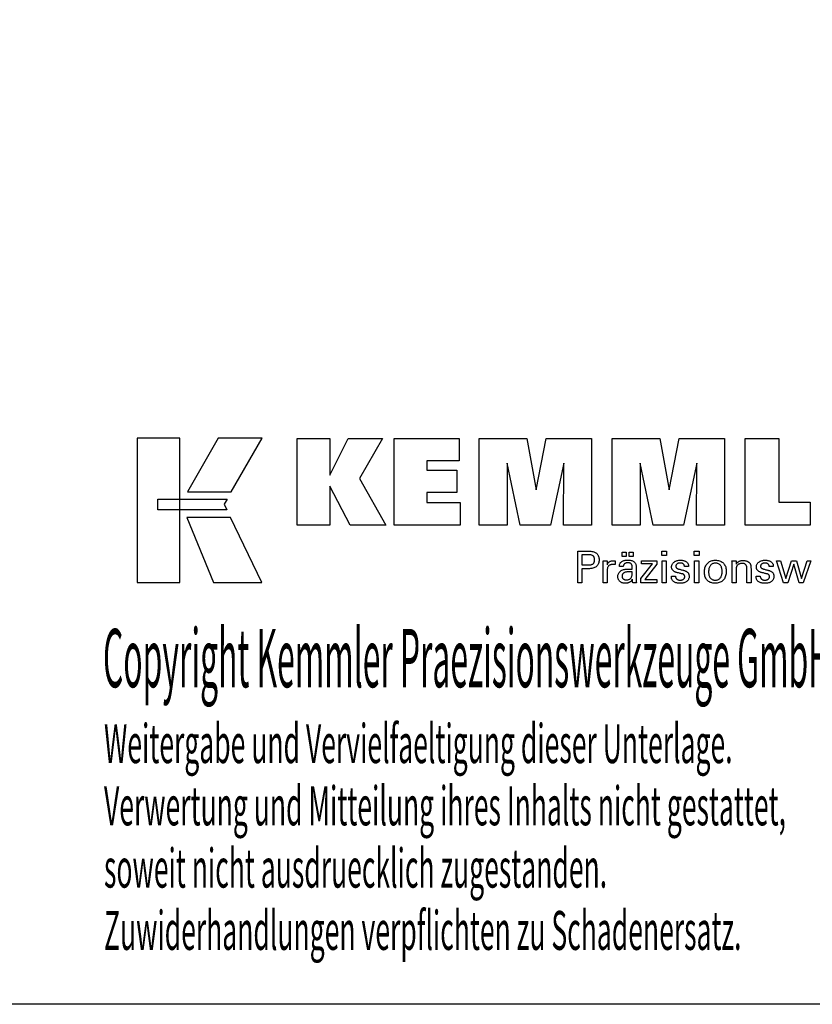
# Model space of a CAD drawing. Extents: x 30 to 318, y -12 to 185.
# Drawn here: x 207 to 280, y -12 to 79 of the extents above; entities that cross this region are included whole.
import ezdxf

# ---------------------------------------------------------------- set-up
doc = ezdxf.new("R2010")
doc.units = 0
doc.header["$MEASUREMENT"] = 0
doc.layers.add('CK_LEVEL_1', color=7, linetype='CONTINUOUS')
doc.styles.add('BOX', font='txt.shx', dxfattribs={"height": 1})

msp = doc.modelspace()

# ---------------------------------------------------------------- linework, layer by layer
at = {"layer": 'CK_LEVEL_1', "color": 6, "linetype": 'CONTINUOUS'}
msp.add_polyline3d([(30.13112, 184.66488, 0), (317.50112, 184.66488, 0), (317.50112, -11.96212, 0), (30.13112, -11.96212, 0), (30.13112, 184.66488, 0)], dxfattribs=at)
at = {"layer": 'CK_LEVEL_1', "color": 3, "linetype": 'CONTINUOUS'}
for points in [[(217.48332, 27.16908, 0), (221.46138, 27.16908, 0), (221.46138, 40.54514, 0), (217.48332, 40.54514, 0), (217.48332, 27.16908, 0), (217.48332, 27.16908, 0)], [(225.00882, 40.54497, 0), (222.16744, 35.58185, 0), (226.20938, 35.58185, 0), (229.09837, 40.54497, 0), (225.00882, 40.54497, 0), (225.00882, 40.54497, 0)], [(232.32089, 32.48676, 0), (232.32089, 40.53661, 0), (235.34974, 40.53661, 0), (235.34974, 37.12555, 0), (237.05246, 40.53661, 0), (240.2455, 40.53661, 0), (238.1214, 36.81429, 0), (240.56193, 32.48676, 0), (237.24973, 32.48676, 0), (235.34974, 36.12156, 0), (235.34974, 32.48676, 0), (232.32089, 32.48676, 0), (232.32089, 32.48676, 0)], [(241.33125, 32.48676, 0), (241.33125, 40.53661, 0), (247.35582, 40.53661, 0), (247.35582, 38.46853, 0), (244.37161, 38.46853, 0), (244.37161, 37.59512, 0), (247.14352, 37.59512, 0), (247.14352, 35.52737, 0), (244.37161, 35.52737, 0), (244.37161, 34.5772, 0), (247.46049, 34.5772, 0), (247.46049, 32.48676, 0), (241.33125, 32.48676, 0), (241.33125, 32.48676, 0)], [(249.22303, 32.48676, 0), (249.22303, 40.53661, 0), (253.63957, 40.53661, 0), (254.52274, 35.77337, 0), (255.44078, 40.53661, 0), (259.65255, 40.53661, 0), (259.65255, 32.48676, 0), (257.04997, 32.48676, 0), (257.08417, 38.24496, 0), (255.83418, 32.48676, 0), (253.03734, 32.48676, 0), (251.80457, 38.24496, 0), (251.81559, 32.48676, 0), (249.22303, 32.48676, 0), (249.22303, 32.48676, 0)], [(261.56256, 32.48676, 0), (261.56256, 40.53661, 0), (265.9791, 40.53661, 0), (266.86178, 35.77337, 0), (267.78097, 40.53661, 0), (271.992, 40.53661, 0), (271.992, 32.48676, 0), (269.39016, 32.48676, 0), (269.4237, 38.24496, 0), (268.17371, 32.48676, 0), (265.37737, 32.48676, 0), (264.14411, 38.24496, 0), (264.15528, 32.48676, 0), (261.56256, 32.48676, 0), (261.56256, 32.48676, 0)], [(279.93693, 34.62184, 0), (279.93693, 32.48676, 0), (273.90209, 32.48676, 0), (273.90209, 40.52518, 0), (277.013, 40.52518, 0), (277.013, 34.62184, 0), (279.93693, 34.62184, 0), (279.93693, 34.62184, 0)], [(219.39669, 34.89177, 0), (225.8241, 34.89243, 0), (225.5595, 34.42766, 0), (225.81164, 33.90385, 0), (219.39669, 33.90559, 0), (219.39669, 34.89177, 0), (219.39669, 34.89177, 0)], [(222.10492, 33.20201, 0), (224.57336, 27.16908, 0), (229.04401, 27.16908, 0), (226.15179, 33.20003, 0), (222.10492, 33.20201, 0), (222.10492, 33.20201, 0)]]:
    msp.add_polyline3d(points, dxfattribs=at)
at = {"layer": 'CK_LEVEL_1', "color": 1, "linetype": 'CONTINUOUS'}
for points in [[(258.36785, 27.14932, 0), (258.36785, 27.24991, 0), (258.36785, 27.5195, 0), (258.36785, 27.9098, 0), (258.36785, 28.37253, 0), (258.36785, 28.8594, 0), (258.36785, 29.32213, 0), (258.36785, 29.71243, 0), (258.36785, 29.98202, 0), (258.36785, 30.08261, 0), (258.40292, 30.08261, 0), (258.49691, 30.08261, 0), (258.63297, 30.08261, 0), (258.79428, 30.08261, 0), (258.96401, 30.08261, 0), (259.12533, 30.08261, 0), (259.26139, 30.08261, 0), (259.35538, 30.08261, 0), (259.39044, 30.08261, 0), (259.49438, 30.08011, 0), (259.59229, 30.07262, 0), (259.68418, 30.06015, 0), (259.77005, 30.04272, 0), (259.8499, 30.02034, 0), (259.92375, 29.99304, 0), (259.99158, 29.96082, 0), (260.05341, 29.9237, 0), (260.10924, 29.8817, 0), (260.15899, 29.8345, 0), (260.20293, 29.78224, 0), (260.24105, 29.72492, 0), (260.27333, 29.66255, 0), (260.29978, 29.59511, 0), (260.32037, 29.52262, 0), (260.33509, 29.44506, 0), (260.34393, 29.36243, 0), (260.34688, 29.27474, 0), (260.34346, 29.1813, 0), (260.3332, 29.09354, 0), (260.31608, 29.01145, 0), (260.29209, 28.93505, 0), (260.26122, 28.86434, 0), (260.22346, 28.79932, 0), (260.1788, 28.73999, 0), (260.12722, 28.68636, 0), (260.06871, 28.63844, 0), (260.00334, 28.59598, 0), (259.93017, 28.55849, 0), (259.8492, 28.52598, 0), (259.76043, 28.49845, 0), (259.66386, 28.47592, 0), (259.55951, 28.45838, 0), (259.44736, 28.44585, 0), (259.32744, 28.43833, 0), (259.19974, 28.43582, 0), (259.18463, 28.43582, 0), (259.14416, 28.43582, 0), (259.08557, 28.43582, 0), (259.0161, 28.43582, 0), (258.94301, 28.43582, 0), (258.87355, 28.43582, 0), (258.81495, 28.43582, 0), (258.77448, 28.43582, 0), (258.75938, 28.43582, 0), (258.75938, 28.3917, 0), (258.75938, 28.27346, 0), (258.75938, 28.10228, 0), (258.75938, 27.89934, 0), (258.75938, 27.6858, 0), (258.75938, 27.48286, 0), (258.75938, 27.31168, 0), (258.75938, 27.19344, 0), (258.75938, 27.14932, 0), (258.74595, 27.14932, 0), (258.70997, 27.14932, 0), (258.65787, 27.14932, 0), (258.59611, 27.14932, 0), (258.53112, 27.14932, 0), (258.46936, 27.14932, 0), (258.41727, 27.14932, 0), (258.38128, 27.14932, 0), (258.36785, 27.14932, 0), (258.36785, 27.14932, 0), (258.36785, 27.14932, 0), (258.36785, 27.14932, 0), (258.36785, 27.14932, 0), (258.36785, 27.14932, 0), (258.36785, 27.14932, 0), (258.36785, 27.14932, 0), (258.36785, 27.14932, 0), (258.36785, 27.14932, 0)], [(259.32447, 28.79756, 0), (259.39477, 28.79891, 0), (259.46046, 28.80297, 0), (259.52154, 28.80975, 0), (259.578, 28.81925, 0), (259.62983, 28.83148, 0), (259.67702, 28.84644, 0), (259.71955, 28.86416, 0), (259.75743, 28.88463, 0), (259.79064, 28.90785, 0), (259.82014, 28.93409, 0), (259.84618, 28.9637, 0), (259.86875, 28.9967, 0), (259.88787, 29.03312, 0), (259.90351, 29.07296, 0), (259.91568, 29.11624, 0), (259.92438, 29.16298, 0), (259.9296, 29.21319, 0), (259.93134, 29.26689, 0), (259.92962, 29.32212, 0), (259.92447, 29.37372, 0), (259.91588, 29.42171, 0), (259.90387, 29.46608, 0), (259.88844, 29.50683, 0), (259.86961, 29.54396, 0), (259.84737, 29.57748, 0), (259.82174, 29.60739, 0), (259.79271, 29.63368, 0), (259.75972, 29.65692, 0), (259.72198, 29.67741, 0), (259.6795, 29.69516, 0), (259.63226, 29.71017, 0), (259.58026, 29.72245, 0), (259.52348, 29.73199, 0), (259.46193, 29.7388, 0), (259.3956, 29.74289, 0), (259.32447, 29.74425, 0), (259.30509, 29.74425, 0), (259.25315, 29.74425, 0), (259.17796, 29.74425, 0), (259.08882, 29.74425, 0), (258.99503, 29.74425, 0), (258.90589, 29.74425, 0), (258.8307, 29.74425, 0), (258.77876, 29.74425, 0), (258.75938, 29.74425, 0), (258.75938, 29.71178, 0), (258.75938, 29.62477, 0), (258.75938, 29.49881, 0), (258.75938, 29.34947, 0), (258.75938, 29.19234, 0), (258.75938, 29.043, 0), (258.75938, 28.91703, 0), (258.75938, 28.83003, 0), (258.75938, 28.79756, 0), (258.77876, 28.79756, 0), (258.8307, 28.79756, 0), (258.90589, 28.79756, 0), (258.99503, 28.79756, 0), (259.08882, 28.79756, 0), (259.17796, 28.79756, 0), (259.25315, 28.79756, 0), (259.30509, 28.79756, 0), (259.32447, 28.79756, 0), (259.32447, 28.79756, 0), (259.32447, 28.79756, 0), (259.32447, 28.79756, 0), (259.32447, 28.79756, 0), (259.32447, 28.79756, 0), (259.32447, 28.79756, 0), (259.32447, 28.79756, 0), (259.32447, 28.79756, 0), (259.32447, 28.79756, 0), (259.32447, 28.79756, 0), (259.32447, 28.79756, 0), (259.32447, 28.79756, 0), (259.32447, 28.79756, 0), (259.32447, 28.79756, 0), (259.32447, 28.79756, 0), (259.32447, 28.79756, 0), (259.32447, 28.79756, 0), (259.32447, 28.79756, 0)], [(263.80744, 27.14932, 0), (263.79584, 27.14932, 0), (263.76475, 27.14932, 0), (263.71974, 27.14932, 0), (263.66638, 27.14932, 0), (263.61023, 27.14932, 0), (263.55687, 27.14932, 0), (263.51185, 27.14932, 0), (263.48077, 27.14932, 0), (263.46916, 27.14932, 0), (263.46463, 27.16573, 0), (263.46017, 27.18666, 0), (263.45575, 27.21212, 0), (263.45136, 27.24209, 0), (263.44698, 27.27657, 0), (263.4426, 27.31556, 0), (263.43818, 27.35906, 0), (263.43371, 27.40705, 0), (263.42918, 27.45953, 0), (263.42918, 27.46128, 0), (263.42918, 27.46292, 0), (263.42918, 27.46445, 0), (263.42918, 27.46588, 0), (263.42918, 27.46721, 0), (263.42918, 27.46845, 0), (263.42918, 27.46959, 0), (263.42918, 27.47065, 0), (263.42918, 27.47162, 0), (263.41095, 27.43238, 0), (263.39048, 27.39527, 0), (263.36778, 27.36031, 0), (263.34283, 27.32749, 0), (263.31562, 27.29681, 0), (263.28616, 27.26827, 0), (263.25443, 27.24188, 0), (263.22042, 27.21763, 0), (263.18414, 27.19553, 0), (263.14585, 27.17539, 0), (263.10572, 27.15762, 0), (263.06375, 27.14222, 0), (263.01993, 27.12919, 0), (262.97428, 27.11853, 0), (262.92678, 27.11024, 0), (262.87746, 27.10432, 0), (262.82629, 27.10077, 0), (262.7733, 27.09959, 0), (262.70581, 27.10166, 0), (262.64142, 27.10788, 0), (262.5801, 27.11826, 0), (262.52186, 27.13282, 0), (262.46666, 27.15155, 0), (262.41449, 27.17448, 0), (262.36533, 27.20162, 0), (262.31917, 27.23297, 0), (262.27599, 27.26855, 0), (262.23685, 27.30751, 0), (262.20228, 27.34917, 0), (262.1723, 27.39352, 0), (262.1469, 27.44057, 0), (262.1261, 27.4903, 0), (262.10992, 27.54271, 0), (262.09834, 27.59779, 0), (262.09139, 27.65554, 0), (262.08907, 27.71594, 0), (262.09227, 27.78625, 0), (262.10185, 27.85329, 0), (262.11781, 27.91705, 0), (262.14017, 27.97751, 0), (262.16893, 28.03465, 0), (262.20408, 28.08847, 0), (262.24563, 28.13894, 0), (262.29357, 28.18604, 0), (262.34792, 28.22977, 0), (262.40764, 28.26971, 0), (262.47205, 28.30493, 0), (262.54115, 28.33544, 0), (262.61494, 28.36125, 0), (262.69342, 28.38236, 0), (262.77658, 28.39876, 0), (262.86443, 28.41048, 0), (262.95696, 28.4175, 0), (263.05417, 28.41984, 0), (263.06637, 28.41984, 0), (263.09905, 28.41984, 0), (263.14637, 28.41984, 0), (263.20246, 28.41984, 0), (263.26149, 28.41984, 0), (263.31758, 28.41984, 0), (263.3649, 28.41984, 0), (263.39758, 28.41984, 0), (263.40978, 28.41984, 0), (263.40978, 28.42835, 0), (263.40978, 28.45114, 0), (263.40978, 28.48414, 0), (263.40978, 28.52327, 0), (263.40978, 28.56444, 0), (263.40978, 28.60356, 0), (263.40978, 28.63656, 0), (263.40978, 28.65936, 0), (263.40978, 28.66786, 0), (263.40851, 28.70366, 0), (263.40471, 28.73742, 0), (263.39838, 28.76914, 0), (263.38951, 28.79884, 0), (263.37812, 28.82653, 0), (263.36419, 28.85221, 0), (263.34774, 28.8759, 0), (263.32876, 28.8976, 0), (263.30725, 28.91733, 0), (263.28337, 28.93508, 0), (263.25709, 28.95077, 0), (263.22841, 28.9644, 0), (263.19732, 28.97596, 0), (263.16383, 28.98544, 0), (263.12793, 28.99282, 0), (263.08961, 28.99811, 0), (263.04887, 29.00129, 0), (263.0057, 29.00235, 0), (262.96476, 29.0012, 0), (262.92575, 28.99773, 0), (262.88866, 28.99196, 0), (262.8535, 28.98387, 0), (262.82025, 28.97347, 0), (262.78892, 28.96075, 0), (262.75951, 28.94571, 0), (262.73201, 28.92835, 0), (262.70642, 28.90866, 0), (262.68312, 28.88699, 0), (262.66243, 28.86361, 0), (262.64435, 28.83851, 0), (262.62887, 28.81171, 0), (262.61597, 28.78321, 0), (262.60567, 28.753, 0), (262.59793, 28.72109, 0), (262.59277, 28.68747, 0), (262.59017, 28.65216, 0), (262.57776, 28.65216, 0), (262.54449, 28.65216, 0), (262.49634, 28.65216, 0), (262.43924, 28.65216, 0), (262.37917, 28.65216, 0), (262.32208, 28.65216, 0), (262.27392, 28.65216, 0), (262.24066, 28.65216, 0), (262.22825, 28.65216, 0), (262.22825, 28.65324, 0), (262.22825, 28.65615, 0), (262.22825, 28.66035, 0), (262.22825, 28.66533, 0), (262.22825, 28.67058, 0), (262.22825, 28.67556, 0), (262.22825, 28.67976, 0), (262.22825, 28.68267, 0), (262.22825, 28.68375, 0), (262.23063, 28.74245, 0), (262.23778, 28.79803, 0), (262.24971, 28.85047, 0), (262.26643, 28.89976, 0), (262.28795, 28.94591, 0), (262.31428, 28.98888, 0), (262.34542, 29.02869, 0), (262.38139, 29.06531, 0), (262.4222, 29.09874, 0), (262.46743, 29.12908, 0), (262.51688, 29.15585, 0), (262.57054, 29.17905, 0), (262.62839, 29.19867, 0), (262.69041, 29.21472, 0), (262.75658, 29.2272, 0), (262.8269, 29.23611, 0), (262.90134, 29.24146, 0), (262.97989, 29.24324, 0), (263.0714, 29.24138, 0), (263.15713, 29.23581, 0), (263.23708, 29.22653, 0), (263.31125, 29.21356, 0), (263.37965, 29.19691, 0), (263.44228, 29.17658, 0), (263.49915, 29.1526, 0), (263.55026, 29.12496, 0), (263.59561, 29.09369, 0), (263.63594, 29.05782, 0), (263.67156, 29.01742, 0), (263.70244, 28.97247, 0), (263.7286, 28.92295, 0), (263.75001, 28.86886, 0), (263.76668, 28.81017, 0), (263.77859, 28.74688, 0), (263.78574, 28.67896, 0), (263.78813, 28.6064, 0), (263.78813, 28.5631, 0), (263.78813, 28.44706, 0), (263.78813, 28.27906, 0), (263.78813, 28.07989, 0), (263.78813, 27.87033, 0), (263.78813, 27.67116, 0), (263.78813, 27.50316, 0), (263.78813, 27.38712, 0), (263.78813, 27.34382, 0), (263.78816, 27.33782, 0), (263.78828, 27.33114, 0), (263.78848, 27.32378, 0), (263.7888, 27.31573, 0), (263.78922, 27.307, 0), (263.78978, 27.29758, 0), (263.79049, 27.28748, 0), (263.79134, 27.27669, 0), (263.79237, 27.26521, 0), (263.79367, 27.25353, 0), (263.79506, 27.24153, 0), (263.79654, 27.22923, 0), (263.7981, 27.21662, 0), (263.79977, 27.20372, 0), (263.80153, 27.19054, 0), (263.80339, 27.17707, 0), (263.80536, 27.16333, 0), (263.80744, 27.14932, 0), (263.80744, 27.14932, 0), (263.80744, 27.14932, 0), (263.80744, 27.14932, 0), (263.80744, 27.14932, 0), (263.80744, 27.14932, 0), (263.80744, 27.14932, 0), (263.80744, 27.14932, 0), (263.80744, 27.14932, 0), (263.80744, 27.14932, 0), (263.80744, 27.14932, 0), (263.80744, 27.14932, 0), (263.80744, 27.14932, 0), (263.80744, 27.14932, 0), (263.80744, 27.14932, 0), (263.80744, 27.14932, 0), (263.80744, 27.14932, 0), (263.80744, 27.14932, 0), (263.80744, 27.14932, 0)], [(262.49712, 29.58125, 0), (262.49712, 29.9966, 0), (262.85931, 29.9966, 0), (262.85931, 29.58125, 0), (262.49712, 29.58125, 0), (262.49712, 29.58125, 0)], [(263.15336, 29.58125, 0), (263.15336, 29.9966, 0), (263.51583, 29.9966, 0), (263.51583, 29.58125, 0), (263.15336, 29.58125, 0), (263.15336, 29.58125, 0)], [(266.603, 29.66717, 0), (266.16057, 29.66717, 0), (266.16057, 30.08261, 0), (266.603, 30.08261, 0), (266.603, 29.66717, 0), (266.603, 29.66717, 0)], [(267.05888, 27.76369, 0), (267.07183, 27.76369, 0), (267.10655, 27.76369, 0), (267.15681, 27.76369, 0), (267.21639, 27.76369, 0), (267.27909, 27.76369, 0), (267.33867, 27.76369, 0), (267.38893, 27.76369, 0), (267.42365, 27.76369, 0), (267.4366, 27.76369, 0), (267.4366, 27.76341, 0), (267.4366, 27.76265, 0), (267.4366, 27.76156, 0), (267.4366, 27.76026, 0), (267.4366, 27.7589, 0), (267.4366, 27.7576, 0), (267.4366, 27.75651, 0), (267.4366, 27.75576, 0), (267.4366, 27.75547, 0), (267.43806, 27.71908, 0), (267.44244, 27.68437, 0), (267.44974, 27.65134, 0), (267.45994, 27.61997, 0), (267.47303, 27.59023, 0), (267.48901, 27.56213, 0), (267.50787, 27.53563, 0), (267.52961, 27.51074, 0), (267.5542, 27.48742, 0), (267.58153, 27.46623, 0), (267.61078, 27.44749, 0), (267.64197, 27.43121, 0), (267.67509, 27.4174, 0), (267.71013, 27.40608, 0), (267.74709, 27.39726, 0), (267.78597, 27.39095, 0), (267.82676, 27.38715, 0), (267.86946, 27.38588, 0), (267.91088, 27.387, 0), (267.95053, 27.39036, 0), (267.98841, 27.39595, 0), (268.02453, 27.40377, 0), (268.05887, 27.4138, 0), (268.09144, 27.42605, 0), (268.12223, 27.44049, 0), (268.15125, 27.45713, 0), (268.1785, 27.47595, 0), (268.20328, 27.49646, 0), (268.22516, 27.51828, 0), (268.24413, 27.5414, 0), (268.26019, 27.56583, 0), (268.27334, 27.59158, 0), (268.28357, 27.61864, 0), (268.29088, 27.64701, 0), (268.29527, 27.67671, 0), (268.29673, 27.70773, 0), (268.29599, 27.73082, 0), (268.29377, 27.7529, 0), (268.29006, 27.77397, 0), (268.28486, 27.79402, 0), (268.27817, 27.81304, 0), (268.26998, 27.83102, 0), (268.26028, 27.84796, 0), (268.24907, 27.86385, 0), (268.23635, 27.87867, 0), (268.22249, 27.89285, 0), (268.20689, 27.90617, 0), (268.18958, 27.91862, 0), (268.17055, 27.93023, 0), (268.14982, 27.94101, 0), (268.1274, 27.95097, 0), (268.1033, 27.96012, 0), (268.07751, 27.96848, 0), (268.05006, 27.97606, 0), (268.03522, 27.97956, 0), (267.99544, 27.98895, 0), (267.93784, 28.00255, 0), (267.86956, 28.01866, 0), (267.79771, 28.03562, 0), (267.72942, 28.05174, 0), (267.67183, 28.06533, 0), (267.63204, 28.07472, 0), (267.6172, 28.07823, 0), (267.5578, 28.09308, 0), (267.50191, 28.10966, 0), (267.44953, 28.12799, 0), (267.40065, 28.14806, 0), (267.35526, 28.16987, 0), (267.31335, 28.19345, 0), (267.27491, 28.2188, 0), (267.23994, 28.24591, 0), (267.20843, 28.2748, 0), (267.18027, 28.30518, 0), (267.15539, 28.3373, 0), (267.13382, 28.37114, 0), (267.11555, 28.40673, 0), (267.10059, 28.44406, 0), (267.08894, 28.48313, 0), (267.08062, 28.52395, 0), (267.07562, 28.56651, 0), (267.07395, 28.61082, 0), (267.07677, 28.67191, 0), (267.08522, 28.73037, 0), (267.09929, 28.78619, 0), (267.11897, 28.83939, 0), (267.14424, 28.88994, 0), (267.17509, 28.93784, 0), (267.21152, 28.98309, 0), (267.2535, 29.02569, 0), (267.30104, 29.06562, 0), (267.3536, 29.10212, 0), (267.40966, 29.13431, 0), (267.46922, 29.16218, 0), (267.53231, 29.18576, 0), (267.59893, 29.20504, 0), (267.66908, 29.22002, 0), (267.74279, 29.23072, 0), (267.82004, 29.23713, 0), (267.90087, 29.23927, 0), (267.97551, 29.23748, 0), (268.04658, 29.23213, 0), (268.11407, 29.22321, 0), (268.17799, 29.21074, 0), (268.23831, 29.19473, 0), (268.29503, 29.17518, 0), (268.34813, 29.1521, 0), (268.39762, 29.12551, 0), (268.44349, 29.0954, 0), (268.48523, 29.06194, 0), (268.52206, 29.02586, 0), (268.55398, 28.98718, 0), (268.581, 28.94589, 0), (268.6031, 28.90199, 0), (268.6203, 28.85548, 0), (268.63258, 28.80635, 0), (268.63995, 28.75462, 0), (268.64241, 28.70027, 0), (268.64241, 28.69491, 0), (268.6424, 28.68987, 0), (268.64239, 28.68514, 0), (268.64238, 28.68073, 0), (268.64235, 28.67663, 0), (268.6423, 28.67285, 0), (268.64224, 28.66939, 0), (268.64215, 28.66625, 0), (268.64205, 28.66344, 0), (268.64174, 28.66065, 0), (268.64143, 28.65793, 0), (268.6411, 28.65526, 0), (268.64076, 28.65266, 0), (268.6404, 28.65011, 0), (268.64001, 28.64761, 0), (268.63961, 28.64515, 0), (268.63917, 28.64273, 0), (268.63871, 28.64034, 0), (268.62582, 28.64034, 0), (268.59127, 28.64034, 0), (268.54125, 28.64034, 0), (268.48195, 28.64034, 0), (268.41955, 28.64034, 0), (268.36025, 28.64034, 0), (268.31024, 28.64034, 0), (268.27569, 28.64034, 0), (268.26279, 28.64034, 0), (268.26279, 28.64087, 0), (268.26279, 28.64231, 0), (268.26279, 28.64438, 0), (268.26279, 28.64685, 0), (268.26279, 28.64944, 0), (268.26279, 28.6519, 0), (268.26279, 28.65398, 0), (268.26279, 28.65541, 0), (268.26279, 28.65595, 0), (268.2615, 28.68805, 0), (268.25762, 28.71857, 0), (268.25114, 28.74753, 0), (268.24207, 28.77493, 0), (268.23041, 28.80078, 0), (268.21614, 28.82509, 0), (268.19928, 28.84786, 0), (268.17981, 28.86909, 0), (268.15774, 28.88881, 0), (268.13379, 28.90684, 0), (268.1079, 28.92274, 0), (268.08009, 28.93651, 0), (268.05035, 28.94815, 0), (268.01868, 28.95766, 0), (267.98508, 28.96506, 0), (267.94955, 28.97033, 0), (267.91209, 28.9735, 0), (267.87271, 28.97455, 0), (267.83414, 28.9735, 0), (267.79713, 28.97033, 0), (267.76167, 28.96506, 0), (267.72775, 28.95766, 0), (267.69537, 28.94815, 0), (267.66452, 28.93651, 0), (267.6352, 28.92274, 0), (267.60739, 28.90684, 0), (267.5811, 28.88881, 0), (267.55691, 28.86935, 0), (267.53555, 28.84886, 0), (267.51703, 28.82734, 0), (267.50135, 28.80478, 0), (267.48851, 28.78118, 0), (267.47852, 28.75653, 0), (267.47138, 28.73081, 0), (267.46709, 28.70403, 0), (267.46566, 28.67617, 0), (267.46652, 28.65466, 0), (267.46908, 28.63408, 0), (267.47336, 28.61443, 0), (267.47935, 28.5957, 0), (267.48706, 28.57791, 0), (267.49647, 28.56107, 0), (267.50759, 28.54517, 0), (267.52043, 28.53022, 0), (267.53498, 28.51623, 0), (267.55173, 28.50282, 0), (267.57067, 28.4899, 0), (267.59179, 28.47745, 0), (267.61512, 28.46545, 0), (267.64067, 28.4539, 0), (267.66845, 28.44277, 0), (267.6985, 28.43206, 0), (267.73081, 28.42174, 0), (267.7654, 28.41181, 0), (267.78136, 28.40745, 0), (267.82414, 28.39576, 0), (267.88607, 28.37884, 0), (267.95949, 28.35878, 0), (268.03675, 28.33767, 0), (268.11017, 28.31761, 0), (268.17211, 28.30069, 0), (268.21488, 28.289, 0), (268.23084, 28.28464, 0), (268.2828, 28.26951, 0), (268.33168, 28.25263, 0), (268.37747, 28.23401, 0), (268.42016, 28.21367, 0), (268.45976, 28.1916, 0), (268.49623, 28.16782, 0), (268.52959, 28.14233, 0), (268.55982, 28.11514, 0), (268.5869, 28.08626, 0), (268.61108, 28.05515, 0), (268.63242, 28.02205, 0), (268.65092, 27.98697, 0), (268.66657, 27.94992, 0), (268.67938, 27.91089, 0), (268.68934, 27.86989, 0), (268.69646, 27.82694, 0), (268.70073, 27.78203, 0), (268.70216, 27.73517, 0), (268.69944, 27.67237, 0), (268.6913, 27.61239, 0), (268.67772, 27.55524, 0), (268.6587, 27.50094, 0), (268.63425, 27.4495, 0), (268.60436, 27.40094, 0), (268.56903, 27.35528, 0), (268.52825, 27.31253, 0), (268.48202, 27.2727, 0), (268.43092, 27.23636, 0), (268.37602, 27.2043, 0), (268.31733, 27.17651, 0), (268.25483, 27.15301, 0), (268.18851, 27.13377, 0), (268.11837, 27.11882, 0), (268.04439, 27.10814, 0), (267.96657, 27.10173, 0), (267.8849, 27.09959, 0), (267.79297, 27.10143, 0), (267.70662, 27.10696, 0), (267.62582, 27.11619, 0), (267.55059, 27.12911, 0), (267.48092, 27.14573, 0), (267.41681, 27.16606, 0), (267.35826, 27.1901, 0), (267.30526, 27.21785, 0), (267.2578, 27.24932, 0), (267.21606, 27.28433, 0), (267.17923, 27.32354, 0), (267.1473, 27.36695, 0), (267.12029, 27.41457, 0), (267.09818, 27.4664, 0), (267.08099, 27.52244, 0), (267.06871, 27.58271, 0), (267.06134, 27.64721, 0), (267.05888, 27.71594, 0), (267.05888, 27.71758, 0), (267.05888, 27.72197, 0), (267.05888, 27.72832, 0), (267.05888, 27.73585, 0), (267.05888, 27.74378, 0), (267.05888, 27.75131, 0), (267.05888, 27.75766, 0), (267.05888, 27.76205, 0), (267.05888, 27.76369, 0), (267.05888, 27.76369, 0), (267.05888, 27.76369, 0), (267.05888, 27.76369, 0), (267.05888, 27.76369, 0), (267.05888, 27.76369, 0), (267.05888, 27.76369, 0), (267.05888, 27.76369, 0), (267.05888, 27.76369, 0), (267.05888, 27.76369, 0)], [(269.62168, 29.66717, 0), (269.17988, 29.66717, 0), (269.17988, 30.08261, 0), (269.62168, 30.08261, 0), (269.62168, 29.66717, 0), (269.62168, 29.66717, 0)], [(270.12079, 28.13166, 0), (270.12413, 28.24297, 0), (270.13419, 28.34898, 0), (270.15097, 28.44969, 0), (270.17451, 28.54508, 0), (270.20482, 28.63514, 0), (270.24193, 28.71988, 0), (270.28586, 28.79928, 0), (270.33663, 28.87335, 0), (270.39426, 28.94206, 0), (270.45738, 29.00448, 0), (270.52539, 29.05954, 0), (270.59828, 29.10724, 0), (270.67607, 29.1476, 0), (270.75875, 29.18061, 0), (270.84633, 29.20628, 0), (270.93881, 29.22461, 0), (271.0362, 29.2356, 0), (271.1385, 29.23927, 0), (271.24179, 29.23584, 0), (271.33989, 29.22555, 0), (271.4328, 29.20839, 0), (271.52048, 29.18438, 0), (271.60293, 29.1535, 0), (271.68012, 29.11575, 0), (271.75203, 29.07113, 0), (271.81865, 29.01964, 0), (271.87995, 28.96128, 0), (271.93554, 28.8971, 0), (271.98456, 28.82747, 0), (272.02701, 28.75239, 0), (272.06291, 28.67185, 0), (272.09227, 28.58584, 0), (272.11509, 28.49434, 0), (272.13138, 28.39736, 0), (272.14114, 28.29488, 0), (272.1444, 28.18689, 0), (272.14104, 28.07544, 0), (272.13095, 27.96956, 0), (272.11414, 27.86927, 0), (272.09059, 27.77459, 0), (272.0603, 27.68553, 0), (272.02327, 27.60211, 0), (271.97948, 27.52436, 0), (271.92895, 27.45227, 0), (271.87165, 27.38588, 0), (271.80814, 27.32593, 0), (271.73913, 27.27298, 0), (271.66463, 27.22706, 0), (271.58465, 27.18816, 0), (271.49923, 27.15631, 0), (271.40837, 27.13151, 0), (271.3121, 27.11379, 0), (271.21043, 27.10314, 0), (271.10339, 27.09959, 0), (271.00428, 27.103, 0), (270.91002, 27.11324, 0), (270.82058, 27.13031, 0), (270.73595, 27.15421, 0), (270.65611, 27.18493, 0), (270.58104, 27.22248, 0), (270.51074, 27.26687, 0), (270.44517, 27.31808, 0), (270.38433, 27.37613, 0), (270.32885, 27.44009, 0), (270.27995, 27.50905, 0), (270.23762, 27.583, 0), (270.20186, 27.66195, 0), (270.17263, 27.74589, 0), (270.14992, 27.83484, 0), (270.13373, 27.92878, 0), (270.12402, 28.02772, 0), (270.12079, 28.13166, 0), (270.12079, 28.13166, 0), (270.12079, 28.13166, 0), (270.12079, 28.13166, 0), (270.12079, 28.13166, 0), (270.12079, 28.13166, 0), (270.12079, 28.13166, 0), (270.12079, 28.13166, 0), (270.12079, 28.13166, 0), (270.12079, 28.13166, 0)], [(274.92335, 27.76369, 0), (274.93632, 27.76369, 0), (274.97109, 27.76369, 0), (275.02142, 27.76369, 0), (275.08109, 27.76369, 0), (275.14387, 27.76369, 0), (275.20354, 27.76369, 0), (275.25388, 27.76369, 0), (275.28864, 27.76369, 0), (275.30161, 27.76369, 0), (275.30161, 27.76341, 0), (275.30161, 27.76265, 0), (275.30161, 27.76156, 0), (275.30161, 27.76026, 0), (275.30161, 27.7589, 0), (275.30161, 27.7576, 0), (275.30161, 27.75651, 0), (275.30161, 27.75576, 0), (275.30161, 27.75547, 0), (275.30306, 27.71908, 0), (275.30741, 27.68437, 0), (275.31466, 27.65134, 0), (275.32481, 27.61997, 0), (275.33787, 27.59023, 0), (275.35385, 27.56213, 0), (275.37275, 27.53563, 0), (275.39456, 27.51074, 0), (275.4193, 27.48742, 0), (275.44647, 27.46623, 0), (275.47561, 27.44749, 0), (275.50673, 27.43121, 0), (275.53981, 27.4174, 0), (275.57486, 27.40608, 0), (275.61185, 27.39726, 0), (275.65079, 27.39095, 0), (275.69167, 27.38715, 0), (275.73448, 27.38588, 0), (275.7758, 27.387, 0), (275.81541, 27.39036, 0), (275.85328, 27.39595, 0), (275.88942, 27.40377, 0), (275.9238, 27.4138, 0), (275.95641, 27.42605, 0), (275.98724, 27.44049, 0), (276.01628, 27.45713, 0), (276.04351, 27.47595, 0), (276.06826, 27.49646, 0), (276.09011, 27.51828, 0), (276.10905, 27.5414, 0), (276.12509, 27.56583, 0), (276.13821, 27.59158, 0), (276.14843, 27.61864, 0), (276.15572, 27.64701, 0), (276.1601, 27.67671, 0), (276.16156, 27.70773, 0), (276.16083, 27.73082, 0), (276.15864, 27.7529, 0), (276.15498, 27.77397, 0), (276.14986, 27.79402, 0), (276.14325, 27.81304, 0), (276.13517, 27.83102, 0), (276.1256, 27.84796, 0), (276.11454, 27.86385, 0), (276.10199, 27.87867, 0), (276.08797, 27.89285, 0), (276.0722, 27.90617, 0), (276.05472, 27.91862, 0), (276.03556, 27.93023, 0), (276.01472, 27.94101, 0), (275.99225, 27.95097, 0), (275.96817, 27.96012, 0), (275.94249, 27.96848, 0), (275.91526, 27.97606, 0), (275.90039, 27.97956, 0), (275.86056, 27.98895, 0), (275.80289, 28.00255, 0), (275.73452, 28.01866, 0), (275.66259, 28.03562, 0), (275.59422, 28.05174, 0), (275.53655, 28.06533, 0), (275.49671, 28.07472, 0), (275.48185, 28.07823, 0), (275.42254, 28.09308, 0), (275.36668, 28.10966, 0), (275.31429, 28.12799, 0), (275.26537, 28.14806, 0), (275.21992, 28.16987, 0), (275.17795, 28.19345, 0), (275.13945, 28.2188, 0), (275.10443, 28.24591, 0), (275.07291, 28.2748, 0), (275.04477, 28.30518, 0), (275.01992, 28.3373, 0), (274.99837, 28.37114, 0), (274.98013, 28.40673, 0), (274.96519, 28.44406, 0), (274.95357, 28.48313, 0), (274.94526, 28.52395, 0), (274.94027, 28.56651, 0), (274.93861, 28.61082, 0), (274.94142, 28.67191, 0), (274.94985, 28.73037, 0), (274.9639, 28.78619, 0), (274.98357, 28.83939, 0), (275.00886, 28.88994, 0), (275.03976, 28.93784, 0), (275.07627, 28.98309, 0), (275.1184, 29.02569, 0), (275.16614, 29.06562, 0), (275.21856, 29.10212, 0), (275.27454, 29.13431, 0), (275.33407, 29.16218, 0), (275.39715, 29.18576, 0), (275.46378, 29.20504, 0), (275.53393, 29.22002, 0), (275.60761, 29.23072, 0), (275.68481, 29.23713, 0), (275.76552, 29.23927, 0), (275.84027, 29.23748, 0), (275.91144, 29.23213, 0), (275.97902, 29.22321, 0), (276.04301, 29.21074, 0), (276.1034, 29.19473, 0), (276.1602, 29.17518, 0), (276.21339, 29.1521, 0), (276.26298, 29.12551, 0), (276.30895, 29.0954, 0), (276.35056, 29.06194, 0), (276.38728, 29.02586, 0), (276.41913, 28.98718, 0), (276.44609, 28.94589, 0), (276.46816, 28.90199, 0), (276.48533, 28.85548, 0), (276.4976, 28.80635, 0), (276.50496, 28.75462, 0), (276.50742, 28.70027, 0), (276.50742, 28.69491, 0), (276.50741, 28.68987, 0), (276.50739, 28.68514, 0), (276.50735, 28.68073, 0), (276.50728, 28.67663, 0), (276.50718, 28.67285, 0), (276.50704, 28.66939, 0), (276.50685, 28.66625, 0), (276.50661, 28.66344, 0), (276.5064, 28.66065, 0), (276.50614, 28.65793, 0), (276.50584, 28.65526, 0), (276.50551, 28.65266, 0), (276.50515, 28.65011, 0), (276.50479, 28.64761, 0), (276.50442, 28.64515, 0), (276.50406, 28.64273, 0), (276.50372, 28.64034, 0), (276.49081, 28.64034, 0), (276.45621, 28.64034, 0), (276.40612, 28.64034, 0), (276.34673, 28.64034, 0), (276.28425, 28.64034, 0), (276.22486, 28.64034, 0), (276.17477, 28.64034, 0), (276.14018, 28.64034, 0), (276.12727, 28.64034, 0), (276.12727, 28.64087, 0), (276.12727, 28.64231, 0), (276.12727, 28.64438, 0), (276.12727, 28.64685, 0), (276.12727, 28.64944, 0), (276.12727, 28.6519, 0), (276.12727, 28.65398, 0), (276.12727, 28.65541, 0), (276.12727, 28.65595, 0), (276.12599, 28.68805, 0), (276.12216, 28.71857, 0), (276.11576, 28.74753, 0), (276.10677, 28.77493, 0), (276.09517, 28.80078, 0), (276.08095, 28.82509, 0), (276.06409, 28.84786, 0), (276.04457, 28.86909, 0), (276.02239, 28.88881, 0), (275.99849, 28.90684, 0), (275.97265, 28.92274, 0), (275.94487, 28.93651, 0), (275.91516, 28.94815, 0), (275.88351, 28.95766, 0), (275.84993, 28.96506, 0), (275.81442, 28.97033, 0), (275.77699, 28.9735, 0), (275.73763, 28.97455, 0), (275.69907, 28.9735, 0), (275.66206, 28.97033, 0), (275.62661, 28.96506, 0), (275.59271, 28.95766, 0), (275.56035, 28.94815, 0), (275.52951, 28.93651, 0), (275.5002, 28.92274, 0), (275.4724, 28.90684, 0), (275.44611, 28.88881, 0), (275.42196, 28.86935, 0), (275.40059, 28.84886, 0), (275.38203, 28.82734, 0), (275.36629, 28.80478, 0), (275.35337, 28.78118, 0), (275.34331, 28.75653, 0), (275.3361, 28.73081, 0), (275.33176, 28.70403, 0), (275.33031, 28.67617, 0), (275.33118, 28.65466, 0), (275.33379, 28.63408, 0), (275.33812, 28.61443, 0), (275.34418, 28.5957, 0), (275.35194, 28.57791, 0), (275.3614, 28.56107, 0), (275.37255, 28.54517, 0), (275.38539, 28.53022, 0), (275.3999, 28.51623, 0), (275.41654, 28.50282, 0), (275.43542, 28.4899, 0), (275.45654, 28.47745, 0), (275.4799, 28.46545, 0), (275.50551, 28.4539, 0), (275.53337, 28.44277, 0), (275.56349, 28.43206, 0), (275.59586, 28.42174, 0), (275.6305, 28.41181, 0), (275.64646, 28.40745, 0), (275.68923, 28.39576, 0), (275.75115, 28.37884, 0), (275.82456, 28.35878, 0), (275.9018, 28.33767, 0), (275.97521, 28.31761, 0), (276.03713, 28.30069, 0), (276.0799, 28.289, 0), (276.09586, 28.28464, 0), (276.14778, 28.26951, 0), (276.19664, 28.25263, 0), (276.24241, 28.23401, 0), (276.28508, 28.21367, 0), (276.32464, 28.1916, 0), (276.36108, 28.16782, 0), (276.39439, 28.14233, 0), (276.42455, 28.11514, 0), (276.45155, 28.08626, 0), (276.47584, 28.05515, 0), (276.49728, 28.02205, 0), (276.51585, 27.98697, 0), (276.53156, 27.94992, 0), (276.54441, 27.91089, 0), (276.55441, 27.86989, 0), (276.56155, 27.82694, 0), (276.56583, 27.78203, 0), (276.56726, 27.73517, 0), (276.56454, 27.67237, 0), (276.55638, 27.61239, 0), (276.54278, 27.55524, 0), (276.52373, 27.50094, 0), (276.49922, 27.4495, 0), (276.46926, 27.40094, 0), (276.43384, 27.35528, 0), (276.39295, 27.31253, 0), (276.34659, 27.2727, 0), (276.29559, 27.23636, 0), (276.24078, 27.2043, 0), (276.18216, 27.17651, 0), (276.11972, 27.15301, 0), (276.05345, 27.13377, 0), (275.98335, 27.11882, 0), (275.90939, 27.10814, 0), (275.83158, 27.10173, 0), (275.74991, 27.09959, 0), (275.65801, 27.10143, 0), (275.57167, 27.10696, 0), (275.49088, 27.11619, 0), (275.41563, 27.12911, 0), (275.34591, 27.14573, 0), (275.28173, 27.16606, 0), (275.22306, 27.1901, 0), (275.16991, 27.21785, 0), (275.12227, 27.24932, 0), (275.08049, 27.28433, 0), (275.04363, 27.32354, 0), (275.0117, 27.36695, 0), (274.98469, 27.41457, 0), (274.9626, 27.4664, 0), (274.94542, 27.52244, 0), (274.93316, 27.58271, 0), (274.9258, 27.64721, 0), (274.92335, 27.71594, 0), (274.92335, 27.71758, 0), (274.92335, 27.72197, 0), (274.92335, 27.72832, 0), (274.92335, 27.73585, 0), (274.92335, 27.74378, 0), (274.92335, 27.75131, 0), (274.92335, 27.75766, 0), (274.92335, 27.76205, 0), (274.92335, 27.76369, 0), (274.92335, 27.76369, 0), (274.92335, 27.76369, 0), (274.92335, 27.76369, 0), (274.92335, 27.76369, 0), (274.92335, 27.76369, 0), (274.92335, 27.76369, 0), (274.92335, 27.76369, 0), (274.92335, 27.76369, 0), (274.92335, 27.76369, 0)], [(260.72523, 27.14932, 0), (260.72523, 27.20838, 0), (260.72523, 27.36665, 0), (260.72523, 27.59578, 0), (260.72523, 27.86744, 0), (260.72523, 28.15327, 0), (260.72523, 28.42493, 0), (260.72523, 28.65406, 0), (260.72523, 28.81233, 0), (260.72523, 28.87139, 0), (260.72519, 28.89364, 0), (260.72508, 28.91517, 0), (260.72488, 28.93598, 0), (260.7246, 28.95608, 0), (260.72423, 28.9755, 0), (260.72377, 28.99423, 0), (260.72321, 29.0123, 0), (260.72256, 29.02971, 0), (260.7218, 29.04648, 0), (260.72111, 29.06281, 0), (260.72033, 29.07915, 0), (260.71945, 29.09551, 0), (260.71848, 29.11188, 0), (260.71743, 29.12825, 0), (260.7163, 29.1446, 0), (260.71509, 29.16094, 0), (260.71383, 29.17724, 0), (260.7125, 29.19351, 0), (260.72547, 29.19351, 0), (260.76023, 29.19351, 0), (260.81055, 29.19351, 0), (260.8702, 29.19351, 0), (260.93297, 29.19351, 0), (260.99263, 29.19351, 0), (261.04295, 29.19351, 0), (261.0777, 29.19351, 0), (261.09067, 29.19351, 0), (261.09097, 29.18009, 0), (261.09175, 29.14413, 0), (261.09289, 29.09207, 0), (261.09425, 29.03035, 0), (261.09567, 28.96541, 0), (261.09702, 28.90369, 0), (261.09816, 28.85163, 0), (261.09895, 28.81567, 0), (261.09925, 28.80225, 0), (261.11269, 28.8442, 0), (261.1283, 28.88382, 0), (261.14606, 28.9211, 0), (261.166, 28.95603, 0), (261.18809, 28.98862, 0), (261.21236, 29.01886, 0), (261.23879, 29.04674, 0), (261.26739, 29.07225, 0), (261.29817, 29.0954, 0), (261.33139, 29.1161, 0), (261.36673, 29.13432, 0), (261.4042, 29.15008, 0), (261.4438, 29.16339, 0), (261.48553, 29.17426, 0), (261.52939, 29.1827, 0), (261.57539, 29.18871, 0), (261.62353, 29.19231, 0), (261.67381, 29.19351, 0), (261.6831, 29.19349, 0), (261.69228, 29.19342, 0), (261.70134, 29.1933, 0), (261.71029, 29.19311, 0), (261.71914, 29.19285, 0), (261.7279, 29.19252, 0), (261.73657, 29.1921, 0), (261.74517, 29.19159, 0), (261.75369, 29.19098, 0), (261.76228, 29.19024, 0), (261.77081, 29.18934, 0), (261.77926, 29.1883, 0), (261.78764, 29.18711, 0), (261.79595, 29.18578, 0), (261.80419, 29.18431, 0), (261.81237, 29.18272, 0), (261.82047, 29.181, 0), (261.82851, 29.17916, 0), (261.82851, 29.16711, 0), (261.82851, 29.13481, 0), (261.82851, 29.08804, 0), (261.82851, 29.0326, 0), (261.82851, 28.97426, 0), (261.82851, 28.91882, 0), (261.82851, 28.87206, 0), (261.82851, 28.83976, 0), (261.82851, 28.82771, 0), (261.81484, 28.83034, 0), (261.80146, 28.83279, 0), (261.78836, 28.83505, 0), (261.77554, 28.83712, 0), (261.76299, 28.83903, 0), (261.75072, 28.84076, 0), (261.73872, 28.84234, 0), (261.72698, 28.84376, 0), (261.71551, 28.84503, 0), (261.70406, 28.84637, 0), (261.6929, 28.84755, 0), (261.68203, 28.84858, 0), (261.67147, 28.84945, 0), (261.66123, 28.85017, 0), (261.65133, 28.85072, 0), (261.64179, 28.85112, 0), (261.63261, 28.85136, 0), (261.62381, 28.85144, 0), (261.56899, 28.84968, 0), (261.51711, 28.8444, 0), (261.46815, 28.83558, 0), (261.42211, 28.82323, 0), (261.37897, 28.80733, 0), (261.33872, 28.78788, 0), (261.30134, 28.76486, 0), (261.26683, 28.73828, 0), (261.23517, 28.70812, 0), (261.20662, 28.67486, 0), (261.18143, 28.6385, 0), (261.15962, 28.59907, 0), (261.14116, 28.55655, 0), (261.12606, 28.51096, 0), (261.11433, 28.46232, 0), (261.10595, 28.41062, 0), (261.10092, 28.35587, 0), (261.09925, 28.29809, 0), (261.09925, 28.25869, 0), (261.09925, 28.15311, 0), (261.09925, 28.00026, 0), (261.09925, 27.81904, 0), (261.09925, 27.62837, 0), (261.09925, 27.44715, 0), (261.09925, 27.2943, 0), (261.09925, 27.18872, 0), (261.09925, 27.14932, 0), (261.08642, 27.14932, 0), (261.05204, 27.14932, 0), (261.00228, 27.14932, 0), (260.94328, 27.14932, 0), (260.8812, 27.14932, 0), (260.8222, 27.14932, 0), (260.77243, 27.14932, 0), (260.73805, 27.14932, 0), (260.72523, 27.14932, 0), (260.72523, 27.14932, 0), (260.72523, 27.14932, 0), (260.72523, 27.14932, 0), (260.72523, 27.14932, 0), (260.72523, 27.14932, 0), (260.72523, 27.14932, 0), (260.72523, 27.14932, 0), (260.72523, 27.14932, 0), (260.72523, 27.14932, 0)], [(264.21539, 27.14932, 0), (264.21539, 27.52704, 0), (265.3055, 28.91327, 0), (264.28309, 28.91327, 0), (264.28309, 29.19351, 0), (265.72085, 29.19351, 0), (265.72085, 28.86381, 0), (264.60069, 27.43787, 0), (265.71733, 27.43787, 0), (265.71733, 27.14932, 0), (264.21539, 27.14932, 0), (264.21539, 27.14932, 0)], [(266.19496, 27.14932, 0), (266.19496, 29.19351, 0), (266.57331, 29.19351, 0), (266.57331, 27.14932, 0), (266.19496, 27.14932, 0), (266.19496, 27.14932, 0)], [(269.21363, 27.14932, 0), (269.21363, 29.19351, 0), (269.59198, 29.19351, 0), (269.59198, 27.14932, 0), (269.21363, 27.14932, 0), (269.21363, 27.14932, 0)], [(271.1385, 28.96895, 0), (271.07538, 28.96624, 0), (271.01527, 28.95808, 0), (270.95814, 28.94451, 0), (270.90401, 28.92551, 0), (270.85286, 28.90111, 0), (270.80468, 28.87132, 0), (270.75947, 28.83613, 0), (270.71722, 28.79557, 0), (270.67793, 28.74963, 0), (270.64222, 28.69871, 0), (270.61073, 28.6439, 0), (270.58345, 28.5852, 0), (270.56037, 28.52262, 0), (270.5415, 28.45617, 0), (270.52683, 28.38583, 0), (270.51636, 28.31163, 0), (270.51007, 28.23355, 0), (270.50798, 28.1516, 0), (270.50999, 28.07248, 0), (270.51602, 27.9974, 0), (270.52607, 27.92636, 0), (270.54014, 27.85938, 0), (270.55824, 27.79645, 0), (270.58036, 27.7376, 0), (270.60651, 27.68282, 0), (270.63668, 27.63213, 0), (270.67089, 27.58552, 0), (270.70893, 27.54362, 0), (270.75022, 27.50664, 0), (270.79478, 27.4746, 0), (270.84259, 27.44749, 0), (270.89366, 27.42531, 0), (270.94798, 27.40806, 0), (271.00556, 27.39574, 0), (271.06639, 27.38834, 0), (271.13047, 27.38588, 0), (271.19479, 27.3885, 0), (271.25593, 27.39636, 0), (271.31388, 27.40945, 0), (271.36866, 27.42778, 0), (271.42025, 27.45134, 0), (271.46867, 27.48012, 0), (271.51392, 27.51413, 0), (271.55601, 27.55335, 0), (271.59492, 27.5978, 0), (271.63019, 27.6468, 0), (271.6613, 27.69987, 0), (271.68827, 27.75698, 0), (271.7111, 27.81811, 0), (271.72977, 27.88324, 0), (271.7443, 27.95235, 0), (271.75468, 28.02543, 0), (271.7609, 28.10244, 0), (271.76298, 28.18337, 0), (271.76096, 28.2646, 0), (271.7549, 28.3416, 0), (271.7448, 28.41438, 0), (271.73067, 28.48297, 0), (271.71251, 28.54737, 0), (271.69033, 28.60759, 0), (271.66414, 28.66363, 0), (271.63393, 28.71552, 0), (271.59971, 28.76326, 0), (271.56179, 28.80643, 0), (271.52051, 28.84451, 0), (271.47586, 28.87752, 0), (271.42788, 28.90546, 0), (271.37658, 28.92831, 0), (271.32198, 28.94609, 0), (271.26408, 28.95879, 0), (271.20292, 28.96641, 0), (271.1385, 28.96895, 0), (271.1385, 28.96895, 0), (271.1385, 28.96895, 0), (271.1385, 28.96895, 0), (271.1385, 28.96895, 0), (271.1385, 28.96895, 0), (271.1385, 28.96895, 0), (271.1385, 28.96895, 0), (271.1385, 28.96895, 0), (271.1385, 28.96895, 0), (271.1385, 28.96895, 0), (271.1385, 28.96895, 0), (271.1385, 28.96895, 0), (271.1385, 28.96895, 0), (271.1385, 28.96895, 0), (271.1385, 28.96895, 0), (271.1385, 28.96895, 0), (271.1385, 28.96895, 0), (271.1385, 28.96895, 0)], [(273.06951, 28.85984, 0), (273.08601, 28.89565, 0), (273.10512, 28.92974, 0), (273.12683, 28.96212, 0), (273.15112, 28.99281, 0), (273.17797, 29.02182, 0), (273.20739, 29.04916, 0), (273.23935, 29.07485, 0), (273.27384, 29.09889, 0), (273.31085, 29.12131, 0), (273.34976, 29.14158, 0), (273.39002, 29.15944, 0), (273.43161, 29.17489, 0), (273.47455, 29.18795, 0), (273.51883, 29.19861, 0), (273.56444, 29.20689, 0), (273.6114, 29.2128, 0), (273.6597, 29.21634, 0), (273.70933, 29.21752, 0), (273.75395, 29.21661, 0), (273.79773, 29.21389, 0), (273.84066, 29.20935, 0), (273.88274, 29.20302, 0), (273.92396, 29.19488, 0), (273.96432, 29.18495, 0), (274.00382, 29.17322, 0), (274.04244, 29.15971, 0), (274.08019, 29.14441, 0), (274.11665, 29.12722, 0), (274.15135, 29.10872, 0), (274.18429, 29.08889, 0), (274.21544, 29.06773, 0), (274.24479, 29.04522, 0), (274.27234, 29.02134, 0), (274.29807, 28.99608, 0), (274.32196, 28.96942, 0), (274.344, 28.94134, 0), (274.3553, 28.92505, 0), (274.36596, 28.90803, 0), (274.37594, 28.89027, 0), (274.38523, 28.87177, 0), (274.3938, 28.85252, 0), (274.40163, 28.83253, 0), (274.4087, 28.81179, 0), (274.41498, 28.79029, 0), (274.42045, 28.76805, 0), (274.42519, 28.74366, 0), (274.4294, 28.7157, 0), (274.43308, 28.68415, 0), (274.43621, 28.64903, 0), (274.4388, 28.61033, 0), (274.44083, 28.56806, 0), (274.44229, 28.52222, 0), (274.44317, 28.47282, 0), (274.44347, 28.41984, 0), (274.44347, 28.37627, 0), (274.44347, 28.2595, 0), (274.44347, 28.09045, 0), (274.44347, 27.89002, 0), (274.44347, 27.67914, 0), (274.44347, 27.47872, 0), (274.44347, 27.30966, 0), (274.44347, 27.19289, 0), (274.44347, 27.14932, 0), (274.43056, 27.14932, 0), (274.39596, 27.14932, 0), (274.34587, 27.14932, 0), (274.28648, 27.14932, 0), (274.224, 27.14932, 0), (274.16461, 27.14932, 0), (274.11452, 27.14932, 0), (274.07992, 27.14932, 0), (274.06701, 27.14932, 0), (274.06701, 27.1936, 0), (274.06701, 27.31227, 0), (274.06701, 27.48407, 0), (274.06701, 27.68776, 0), (274.06701, 27.90207, 0), (274.06701, 28.10576, 0), (274.06701, 28.27756, 0), (274.06701, 28.39623, 0), (274.06701, 28.44051, 0), (274.06567, 28.49628, 0), (274.06162, 28.54862, 0), (274.05485, 28.59754, 0), (274.04535, 28.64304, 0), (274.03311, 28.68514, 0), (274.0181, 28.72384, 0), (274.00032, 28.75916, 0), (273.97974, 28.7911, 0), (273.95636, 28.81967, 0), (273.93052, 28.8451, 0), (273.90157, 28.86757, 0), (273.8695, 28.88708, 0), (273.8343, 28.90361, 0), (273.79599, 28.91717, 0), (273.75456, 28.92772, 0), (273.70999, 28.93528, 0), (273.66231, 28.93982, 0), (273.61149, 28.94134, 0), (273.55973, 28.93975, 0), (273.51006, 28.935, 0), (273.46247, 28.92707, 0), (273.417, 28.91594, 0), (273.37364, 28.90162, 0), (273.33241, 28.88409, 0), (273.29331, 28.86335, 0), (273.25637, 28.83938, 0), (273.22159, 28.81218, 0), (273.18959, 28.78251, 0), (273.16138, 28.75093, 0), (273.13696, 28.71743, 0), (273.11631, 28.68206, 0), (273.09944, 28.64481, 0), (273.08634, 28.60572, 0), (273.07698, 28.56479, 0), (273.07138, 28.52205, 0), (273.06951, 28.47752, 0), (273.06951, 28.43197, 0), (273.06951, 28.3099, 0), (273.06951, 28.13317, 0), (273.06951, 27.92365, 0), (273.06951, 27.70319, 0), (273.06951, 27.49367, 0), (273.06951, 27.31694, 0), (273.06951, 27.19487, 0), (273.06951, 27.14932, 0), (273.05654, 27.14932, 0), (273.02178, 27.14932, 0), (272.97144, 27.14932, 0), (272.91177, 27.14932, 0), (272.84899, 27.14932, 0), (272.78932, 27.14932, 0), (272.73899, 27.14932, 0), (272.70422, 27.14932, 0), (272.69125, 27.14932, 0), (272.69125, 27.20505, 0), (272.69125, 27.35439, 0), (272.69125, 27.57061, 0), (272.69125, 27.82694, 0), (272.69125, 28.09665, 0), (272.69125, 28.35299, 0), (272.69125, 28.5692, 0), (272.69125, 28.71855, 0), (272.69125, 28.77427, 0), (272.6912, 28.7992, 0), (272.69104, 28.82397, 0), (272.69077, 28.84856, 0), (272.69041, 28.87297, 0), (272.68993, 28.89719, 0), (272.68935, 28.9212, 0), (272.68867, 28.945, 0), (272.68789, 28.96856, 0), (272.68701, 28.99188, 0), (272.68602, 29.01502, 0), (272.68496, 29.03798, 0), (272.68384, 29.06076, 0), (272.68265, 29.08336, 0), (272.6814, 29.10577, 0), (272.68007, 29.128, 0), (272.67867, 29.15003, 0), (272.67719, 29.17187, 0), (272.67564, 29.19351, 0), (272.68872, 29.19351, 0), (272.72379, 29.19351, 0), (272.77455, 29.19351, 0), (272.83473, 29.19351, 0), (272.89805, 29.19351, 0), (272.95824, 29.19351, 0), (273.009, 29.19351, 0), (273.04406, 29.19351, 0), (273.05715, 29.19351, 0), (273.05757, 29.18207, 0), (273.05871, 29.1514, 0), (273.06035, 29.107, 0), (273.0623, 29.05436, 0), (273.06436, 28.99898, 0), (273.06631, 28.94634, 0), (273.06795, 28.90195, 0), (273.06909, 28.87128, 0), (273.06951, 28.85984, 0), (273.06951, 28.85984, 0), (273.06951, 28.85984, 0), (273.06951, 28.85984, 0), (273.06951, 28.85984, 0), (273.06951, 28.85984, 0), (273.06951, 28.85984, 0), (273.06951, 28.85984, 0), (273.06951, 28.85984, 0), (273.06951, 28.85984, 0)], [(278.6536, 29.19351, 0), (279.11832, 27.55303, 0), (279.63963, 29.19351, 0), (280.00535, 29.19351, 0), (279.29766, 27.14932, 0), (278.9018, 27.14932, 0), (278.40828, 28.86724, 0), (277.87145, 27.14932, 0), (277.47107, 27.14932, 0), (276.80174, 29.19351, 0), (277.17125, 29.19351, 0), (277.68047, 27.55303, 0), (278.19366, 29.19351, 0), (278.6536, 29.19351, 0), (278.6536, 29.19351, 0)], [(263.40978, 28.16343, 0), (263.39886, 28.16343, 0), (263.3696, 28.16343, 0), (263.32725, 28.16343, 0), (263.27703, 28.16343, 0), (263.22419, 28.16343, 0), (263.17398, 28.16343, 0), (263.13162, 28.16343, 0), (263.10236, 28.16343, 0), (263.09145, 28.16343, 0), (263.02799, 28.16209, 0), (262.96783, 28.15807, 0), (262.91094, 28.15138, 0), (262.85732, 28.14199, 0), (262.80695, 28.12992, 0), (262.75982, 28.11516, 0), (262.71591, 28.0977, 0), (262.67522, 28.07754, 0), (262.63773, 28.05467, 0), (262.604, 28.0296, 0), (262.57422, 28.00239, 0), (262.5484, 27.97304, 0), (262.52654, 27.94156, 0), (262.50865, 27.90794, 0), (262.49472, 27.87218, 0), (262.48477, 27.83428, 0), (262.4788, 27.79423, 0), (262.47681, 27.75204, 0), (262.47817, 27.71933, 0), (262.48225, 27.68794, 0), (262.48904, 27.65788, 0), (262.49852, 27.62911, 0), (262.51069, 27.60162, 0), (262.52553, 27.57539, 0), (262.54304, 27.55039, 0), (262.56321, 27.52661, 0), (262.58602, 27.50402, 0), (262.61118, 27.48332, 0), (262.63769, 27.46506, 0), (262.66558, 27.44925, 0), (262.69485, 27.43588, 0), (262.72553, 27.42496, 0), (262.75764, 27.41646, 0), (262.79118, 27.4104, 0), (262.82618, 27.40677, 0), (262.86265, 27.40556, 0), (262.91992, 27.40732, 0), (262.9741, 27.41262, 0), (263.02521, 27.42144, 0), (263.07326, 27.43376, 0), (263.11828, 27.44957, 0), (263.16027, 27.46885, 0), (263.19925, 27.4916, 0), (263.23524, 27.5178, 0), (263.26826, 27.54744, 0), (263.29786, 27.58075, 0), (263.32401, 27.61721, 0), (263.3467, 27.65681, 0), (263.36594, 27.69955, 0), (263.38169, 27.74542, 0), (263.39397, 27.79442, 0), (263.40274, 27.84655, 0), (263.40802, 27.9018, 0), (263.40978, 27.96017, 0), (263.40978, 27.96714, 0), (263.40978, 27.98582, 0), (263.40978, 28.01287, 0), (263.40978, 28.04493, 0), (263.40978, 28.07867, 0), (263.40978, 28.11073, 0), (263.40978, 28.13778, 0), (263.40978, 28.15646, 0), (263.40978, 28.16343, 0), (263.40978, 28.16343, 0), (263.40978, 28.16343, 0), (263.40978, 28.16343, 0), (263.40978, 28.16343, 0), (263.40978, 28.16343, 0), (263.40978, 28.16343, 0), (263.40978, 28.16343, 0), (263.40978, 28.16343, 0), (263.40978, 28.16343, 0)]]:
    msp.add_polyline3d(points, dxfattribs=at)

# ---------------------------------------------------------------- texts
at = {"layer": 'CK_LEVEL_1', "color": 4, "linetype": 'CONTINUOUS', "style": 'BOX'}
for s, height, width, p in [('Copyright Kemmler Praezisionswerkzeuge GmbH', 5.415, 0.4, (214.31715, 17.45157)), ('Weitergabe und Vervielfaeltigung dieser Unterlage.', 3.61, 0.5, (214.41088, 10.41638)), ('Verwertung und Mitteilung ihres Inhalts nicht gestattet, ', 3.61, 0.5, (214.41088, 4.64038)), ('soweit nicht ausdruecklich zugestanden.', 3.61, 0.5, (214.41088, -1.13562)), ('Zuwiderhandlungen verpflichten zu Schadenersatz.', 3.61, 0.5, (214.41088, -6.91162))]:
    msp.add_text(s, height=height, dxfattribs=dict(at, width=width)).set_placement(p)

doc.saveas('drawing.dxf')
